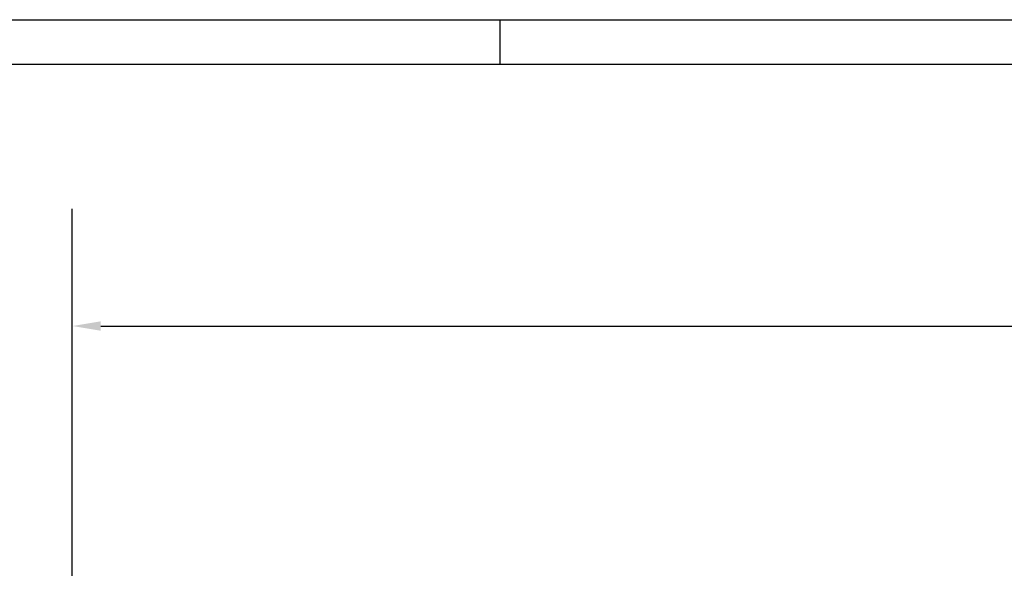
# Model space of a CAD drawing. Extents: x 0 to 20.8, y 0 to 14.8.
# Drawn here: x 3 to 7.5, y 12.2 to 14.8 of the extents above; entities that cross this region are included whole.
import ezdxf

# ---------------------------------------------------------------- set-up
doc = ezdxf.new("R2010")
doc.units = 0
doc.header["$MEASUREMENT"] = 0
doc.header["$PDMODE"] = 3
doc.header["$PDSIZE"] = 0.1
doc.layers.get('0').update_dxf_attribs({"linetype": 'CONTINUOUS'})
doc.layers.get('DEFPOINTS').update_dxf_attribs({"linetype": 'CONTINUOUS'})
doc.layers.add('1', color=1, linetype='CONTINUOUS')
doc.layers.add('3', color=3, linetype='CONTINUOUS')

# ---------------------------------------------------------------- blocks, each defined once
blk = doc.blocks.new('BORDER')
at = {"layer": '3', "linetype": 'CONTINUOUS'}
for p, q in [((0, 14.8), (20.8, 14.8)), ((5.2, 14.795), (5.2, 14.595)), ((0.205, 14.595), (20.595, 14.595))]:
    blk.add_line(p, q, dxfattribs=at)
blk = doc.blocks.new('CSIZE')
at = {"layer": '1', "linetype": 'CONTINUOUS'}
blk.add_blockref('BORDER', (0, 0), dxfattribs=at)

msp = doc.modelspace()

# ---------------------------------------------------------------- linework, layer by layer
at = {"linetype": 'BYBLOCK'}
for p, q in [((3.2269, 12.2341), (3.2269, 13.927)), ((3.3584, 13.3865), (9.6845, 13.3865))]:
    msp.add_line(p, q, dxfattribs=at)
msp.add_solid([(3.3584, 13.4081), (3.3584, 13.3648), (3.2284, 13.3865)], dxfattribs=at)
at = {"layer": 'DEFPOINTS', "color": 0, "linetype": 'BYBLOCK'}
for p in [(3.0984, 13.3865), (3.2269, 12.1716)]:
    msp.add_point(p, dxfattribs=at)

# ---------------------------------------------------------------- block references
at = {"layer": '1', "linetype": 'CONTINUOUS'}
msp.add_blockref('CSIZE', (0, 0), dxfattribs=at)

doc.saveas('drawing.dxf')
